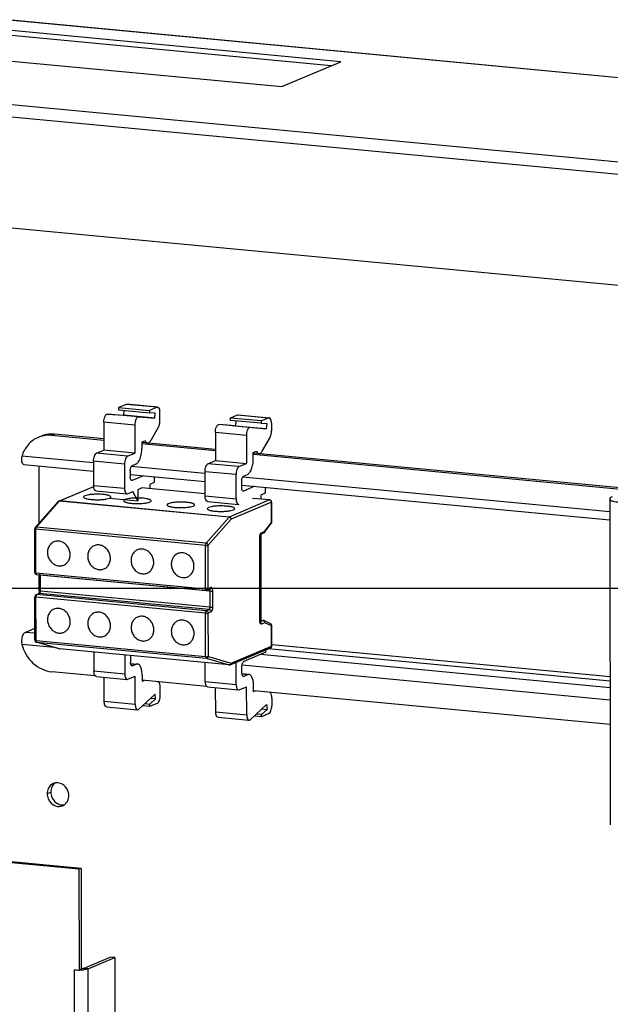
# Model space of a CAD drawing. Extents: x 0 to 7553, y -2485 to 3542.
# Drawn here: x 6625 to 6712, y 1018 to 1162 of the extents above; entities that cross this region are included whole.
import ezdxf

# ---------------------------------------------------------------- set-up
doc = ezdxf.new("R2010")
doc.units = 0
doc.header["$LTSCALE"] = 63.5
doc.header["$MEASUREMENT"] = 0
doc.layers.get('0').update_dxf_attribs({"linetype": 'CONTINUOUS'})
doc.layers.add('EDGEFEAT', color=7, linetype='CONTINUOUS')
doc.layers.add('EHYTV1', color=1, linetype='CONTINUOUS')

msp = doc.modelspace()

# ---------------------------------------------------------------- linework, layer by layer
at = {"color": 3, "linetype": 'CONTINUOUS'}
for p, q in [((6672.42, 1155.39), (6610.84, 1161.21)), ((6623.91, 1161.53), (6798.95, 1144.98)), ((6602.2, 1157.57), (6663.78, 1151.75)), ((6663.78, 1151.75), (6672.42, 1155.39)), ((6581.11, 1135.19), (6798.98, 1114.59)), ((6637.78, 1100.24), (6630.54, 1100.93)), ((6654.08, 1098.7), (6643.32, 1099.72)), ((6714.84, 1092.96), (6659.62, 1098.18)), ((6634.44, 1037.44), (6373.66, 1062.1)), ((6634.44, 1037.44), (6634.46, 1022.7)), ((6634.79, 1022.83), (6638.7, 1024.48))]:
    msp.add_line(p, q, dxfattribs=at)
at = {"color": 7, "linetype": 'CONTINUOUS'}
for p, q in [((6670.99, 1154.79), (6610.85, 1160.48)), ((6641.02, 1105.29), (6639.93, 1104.83)), ((6639.93, 1104.83), (6639.93, 1104.49)), ((6639.93, 1104.83), (6644.46, 1104.4)), ((6639.93, 1104.49), (6644.46, 1104.06)), ((6640.7, 1103.69), (6640.76, 1104.41)), ((6641.02, 1105.29), (6641.12, 1105.3)), ((6645.64, 1104.87), (6641.12, 1105.3)), ((6645.55, 1104.86), (6644.46, 1104.4)), ((6644.46, 1104.4), (6644.46, 1104.06)), ((6645.64, 1104.87), (6645.55, 1104.86)), ((6638.3, 1103.88), (6640.7, 1103.69)), ((6645.22, 1103.26), (6640.7, 1103.69)), ((6642.83, 1103.45), (6645.22, 1103.26)), ((6645.29, 1104.01), (6644.46, 1104.06)), ((6645.22, 1103.26), (6645.29, 1104.01)), ((6645.98, 1102.94), (6645.98, 1104.06)), ((6656.23, 1103.29), (6657.32, 1103.74)), ((6656.23, 1103.29), (6656.23, 1102.95)), ((6660.76, 1102.86), (6656.23, 1103.29)), ((6660.76, 1102.52), (6656.23, 1102.95)), ((6657.06, 1102.87), (6657, 1102.14)), ((6657.32, 1103.74), (6657.41, 1103.76)), ((6657.41, 1103.76), (6661.94, 1103.33)), ((6660.76, 1102.86), (6661.85, 1103.32)), ((6660.76, 1102.86), (6660.76, 1102.52)), ((6661.94, 1103.33), (6661.85, 1103.32)), ((6637.78, 1102.7), (6637.79, 1098.61)), ((6642.31, 1102.27), (6642.31, 1098.18)), ((6645.77, 1102), (6644.62, 1100)), ((6657, 1102.14), (6654.6, 1102.34)), ((6657, 1102.14), (6661.52, 1101.72)), ((6661.52, 1101.72), (6659.13, 1101.91)), ((6660.76, 1102.52), (6661.59, 1102.47)), ((6661.59, 1102.47), (6661.52, 1101.72)), ((6662.28, 1102.52), (6662.28, 1101.4)), ((6637.78, 1100.02), (6630.11, 1100.75)), ((6643.8, 1099.98), (6643.33, 1099.78)), ((6654.08, 1101.16), (6654.08, 1097.07)), ((6658.61, 1100.73), (6658.61, 1096.64)), ((6660.92, 1098.46), (6662.07, 1100.46)), ((6636.71, 1098.16), (6637.79, 1098.61)), ((6642.31, 1098.18), (6637.79, 1098.61)), ((6654.08, 1098.48), (6643.3, 1099.5)), ((6643.33, 1099.78), (6643.33, 1098.89)), ((6659.62, 1098.24), (6660.1, 1098.44)), ((6636.27, 1096.99), (6636.28, 1093.45)), ((6641.23, 1097.73), (6642.31, 1098.18)), ((6653, 1096.62), (6654.08, 1097.07)), ((6654.08, 1097.07), (6658.61, 1096.64)), ((6714.41, 1092.77), (6659.6, 1097.96)), ((6659.63, 1097.35), (6659.62, 1098.24)), ((6626.09, 1096.51), (6636.28, 1095.54)), ((6628.32, 1087.94), (6628.31, 1096.3)), ((6640.8, 1096.56), (6640.81, 1093.02)), ((6641.64, 1095.62), (6641.64, 1094.64)), ((6642.46, 1096.56), (6641.9, 1096.32)), ((6657.53, 1096.19), (6658.61, 1096.64)), ((6641.64, 1095.04), (6652.58, 1094)), ((6641.9, 1094.16), (6641.84, 1094.15)), ((6643.55, 1094.86), (6641.9, 1094.16)), ((6645.13, 1094.71), (6645.13, 1093.86)), ((6652.58, 1091.91), (6652.57, 1095.45)), ((6657.11, 1091.48), (6657.1, 1095.02)), ((6657.94, 1093.1), (6657.94, 1094.08)), ((6658.2, 1094.78), (6658.76, 1095.02)), ((6631.19, 1091.15), (6636.29, 1093.3)), ((6642.72, 1092.85), (6643.4, 1093.13)), ((6642.72, 1092.85), (6642.72, 1091.21)), ((6652.58, 1092.21), (6643.28, 1093.09)), ((6643.4, 1093.07), (6643.4, 1093.13)), ((6645.13, 1093.86), (6644.48, 1093.59)), ((6644.48, 1093.59), (6644.48, 1092.97)), ((6657.94, 1093.5), (6711.78, 1088.41)), ((6659.85, 1093.32), (6658.2, 1092.62)), ((6661.43, 1092.32), (6661.43, 1093.17)), ((6636.62, 1092.64), (6641.14, 1092.21)), ((6638.64, 1091.6), (6642.72, 1091.21)), ((6641.14, 1092.21), (6641.24, 1092.22)), ((6641.24, 1092.22), (6641.99, 1092.54)), ((6642.72, 1091.21), (6641.99, 1092.54)), ((6658.2, 1092.62), (6658.14, 1092.61)), ((6659.58, 1091.54), (6659.7, 1091.59)), ((6662.04, 1091.31), (6659.58, 1091.54)), ((6659.7, 1091.59), (6659.7, 1091.53)), ((6661.43, 1092.32), (6660.78, 1092.05)), ((6660.78, 1091.43), (6660.78, 1092.05)), ((6627.73, 1087.28), (6631.08, 1091.07)), ((6652.92, 1091.09), (6657.44, 1090.67)), ((6657.44, 1090.67), (6657.54, 1090.68)), ((6662.32, 1088.07), (6662.32, 1091.01)), ((6627.67, 1080.71), (6627.66, 1087.08)), ((6661.28, 1086.59), (6662.26, 1087.89)), ((6660.61, 1073.67), (6660.59, 1085.86)), ((6660.69, 1086.29), (6661.16, 1086.49)), ((6660.8, 1073.73), (6660.79, 1086.33)), ((6627.94, 1080.41), (6652.75, 1078.07)), ((6628.32, 1078.04), (6628.31, 1080.38)), ((6653.28, 1078.25), (6652.89, 1078.09)), ((6627.68, 1070.81), (6627.67, 1077.17)), ((6627.85, 1077.45), (6628.24, 1077.62)), ((6626.26, 1071.96), (6627.68, 1072.55)), ((6660.61, 1073.74), (6661.09, 1073.7)), ((6662.17, 1073.19), (6661.19, 1073.67)), ((6662.34, 1069.98), (6662.34, 1072.92)), ((6631.25, 1069.55), (6627.9, 1070.52)), ((6656.26, 1067.21), (6662.16, 1069.7)), ((6656.11, 1067.19), (6631.3, 1069.54)), ((6636.31, 1069.06), (6636.31, 1066.32)), ((6640.84, 1068.64), (6640.84, 1065.9)), ((6641.67, 1068.52), (6641.67, 1067.54)), ((6661.46, 1069.04), (6658.23, 1067.68)), ((6661.46, 1069.04), (6661.46, 1069.4)), ((6641.68, 1067.42), (6642.69, 1067.33)), ((6641.93, 1067.06), (6641.88, 1067.05)), ((6641.93, 1067.06), (6642.5, 1067.3)), ((6642.69, 1067.33), (6642.5, 1067.3)), ((6652.61, 1064.78), (6652.61, 1067.52)), ((6657.14, 1064.35), (6657.13, 1067.58)), ((6657.97, 1066), (6657.97, 1066.98)), ((6636.49, 1065.6), (6630.15, 1066.2)), ((6636.65, 1065.51), (6641.18, 1065.08)), ((6637.83, 1061.89), (6637.83, 1065.4)), ((6641.27, 1065.09), (6642.35, 1065.55)), ((6642.36, 1061.47), (6642.35, 1065.55)), ((6643.37, 1065.7), (6643.37, 1064.81)), ((6658.99, 1065.79), (6657.98, 1065.88)), ((6658.23, 1065.52), (6658.17, 1065.51)), ((6658.8, 1065.76), (6658.23, 1065.52)), ((6658.99, 1065.79), (6658.8, 1065.76)), ((6641.18, 1065.08), (6641.27, 1065.09)), ((6643.37, 1064.81), (6643.65, 1064.93)), ((6652.79, 1064.06), (6643.38, 1064.95)), ((6645.72, 1064.73), (6645.81, 1064.65)), ((6646.03, 1062.77), (6646.03, 1063.89)), ((6652.95, 1063.97), (6657.48, 1063.54)), ((6654.13, 1060.35), (6654.12, 1063.85)), ((6657.57, 1063.55), (6658.65, 1064.01)), ((6658.66, 1059.92), (6658.65, 1064.01)), ((6659.67, 1063.27), (6659.67, 1064.15)), ((6645.27, 1062.93), (6642.88, 1060.73)), ((6645.34, 1062.24), (6645.27, 1062.93)), ((6657.48, 1063.54), (6657.57, 1063.55)), ((6659.95, 1063.39), (6659.67, 1063.27)), ((6711.82, 1058.48), (6659.68, 1063.41)), ((6662.11, 1063.11), (6662.02, 1063.19)), ((6634.12, 1037.31), (6373.34, 1061.96)), ((6638.17, 1061.08), (6642.7, 1060.65)), ((6643.45, 1061.25), (6644.51, 1061.15)), ((6643.78, 1061.55), (6644.51, 1061.48)), ((6644.51, 1061.48), (6645.34, 1062.24)), ((6644.51, 1061.15), (6645.6, 1061.61)), ((6644.51, 1061.15), (6644.51, 1061.48)), ((6645.34, 1062.24), (6644.6, 1062.31)), ((6659.18, 1059.19), (6661.57, 1061.39)), ((6661.57, 1061.39), (6661.64, 1060.7)), ((6662.33, 1062.35), (6662.33, 1061.23)), ((6654.47, 1059.54), (6658.99, 1059.11)), ((6660.81, 1059.61), (6659.75, 1059.71)), ((6660.81, 1059.94), (6660.08, 1060.01)), ((6661.64, 1060.7), (6660.81, 1059.94)), ((6661.9, 1060.07), (6660.81, 1059.61)), ((6660.81, 1059.61), (6660.81, 1059.94)), ((6660.9, 1060.77), (6661.64, 1060.7)), ((6634.44, 1037.44), (6634.12, 1037.31)), ((6634.12, 1037.31), (6634.14, 1022.56)), ((6635.46, 1022.77), (6639.38, 1024.42)), ((6639.38, 1024.42), (6638.7, 1024.48)), ((6639.38, 1024.42), (6639.66, 786.4)), ((6633.46, 1022.63), (6634.14, 1022.56)), ((6634.46, 1022.7), (6634.14, 1022.56))]:
    msp.add_line(p, q, dxfattribs=at)
at = {"color": 9, "linetype": 'CONTINUOUS'}
for p, q in [((6798.95, 1144.93), (6623.72, 1161.5)), ((6581.74, 1153.15), (6798.96, 1132.61)), ((6581.09, 1151.4), (6798.96, 1130.8)), ((6645.55, 1104.86), (6641.02, 1105.29)), ((6642.83, 1103.45), (6638.3, 1103.88)), ((6657.32, 1103.74), (6661.85, 1103.32)), ((6642.31, 1102.27), (6637.78, 1102.7)), ((6659.13, 1101.91), (6654.6, 1102.34)), ((6630.11, 1100.75), (6630.54, 1100.93)), ((6658.61, 1100.73), (6654.08, 1101.16)), ((6636.25, 1096.72), (6625.79, 1097.71)), ((6640.8, 1096.56), (6636.27, 1096.99)), ((6641.23, 1097.73), (6636.71, 1098.16)), ((6652.55, 1095.18), (6641.78, 1096.2)), ((6657.53, 1096.19), (6653, 1096.62)), ((6641.9, 1094.16), (6641.8, 1094.17)), ((6657.1, 1095.02), (6652.57, 1095.45)), ((6711.78, 1089.58), (6658.08, 1094.66)), ((6631.3, 1091.17), (6636.29, 1093.27)), ((6636.28, 1093.45), (6640.81, 1093.02)), ((6652.58, 1092.2), (6643.27, 1093.08)), ((6652.58, 1091.91), (6657.11, 1091.48)), ((6662.01, 1091.31), (6656.11, 1088.82)), ((6658.1, 1092.63), (6658.2, 1092.62)), ((6662.01, 1091.31), (6659.57, 1091.54)), ((6662.04, 1091.31), (6662.01, 1091.31)), ((6627.92, 1087.35), (6631.26, 1091.14)), ((6656.08, 1088.79), (6631.26, 1091.14)), ((6656.11, 1088.82), (6631.3, 1091.17)), ((6662.29, 1090.99), (6656.39, 1088.5)), ((6662.29, 1088.04), (6662.29, 1090.99)), ((6656.08, 1088.79), (6652.73, 1085)), ((6656.39, 1088.5), (6653.04, 1084.71)), ((6627.73, 1087.28), (6627.73, 1087.28)), ((6627.84, 1080.66), (6627.83, 1087.03)), ((6652.64, 1084.68), (6627.83, 1087.03)), ((6652.73, 1085), (6627.92, 1087.35)), ((6661.31, 1086.74), (6662.29, 1088.04)), ((6660.58, 1073.65), (6660.56, 1085.84)), ((6660.82, 1086.53), (6661.31, 1086.74)), ((6652.65, 1078.31), (6652.64, 1084.68)), ((6653.05, 1078.34), (6653.04, 1084.71)), ((6627.84, 1080.66), (6652.65, 1078.31)), ((6628.49, 1077.98), (6628.49, 1080.34)), ((6653.3, 1078), (6628.49, 1080.34)), ((6653.44, 1078.51), (6653.05, 1078.34)), ((6627.85, 1070.75), (6627.84, 1077.12)), ((6652.65, 1074.77), (6627.84, 1077.12)), ((6627.97, 1077.47), (6628.36, 1077.63)), ((6652.78, 1075.12), (6627.97, 1077.47)), ((6653.17, 1075.29), (6628.36, 1077.63)), ((6653.3, 1075.64), (6628.49, 1077.98)), ((6652.89, 1078.09), (6652.89, 1078.09)), ((6653.3, 1075.64), (6653.3, 1078)), ((6653.7, 1075.67), (6653.7, 1078.02)), ((6652.66, 1068.41), (6652.65, 1074.77)), ((6652.78, 1075.12), (6653.17, 1075.29)), ((6653.05, 1074.8), (6653.44, 1074.97)), ((6653.06, 1068.43), (6653.05, 1074.8)), ((6660.61, 1073.74), (6661.06, 1073.69)), ((6661.06, 1073.69), (6660.62, 1073.51)), ((6661.33, 1073.37), (6660.84, 1073.17)), ((6662.31, 1072.9), (6661.33, 1073.37)), ((6662.31, 1069.95), (6662.31, 1072.9)), ((6627.68, 1071.82), (6626.26, 1071.96)), ((6630.57, 1069.74), (6625.79, 1070.19)), ((6627.85, 1070.75), (6652.66, 1068.41)), ((6627.9, 1070.52), (6627.94, 1070.51)), ((6627.9, 1070.52), (6627.9, 1070.52)), ((6627.94, 1070.51), (6652.75, 1068.16)), ((6631.29, 1069.54), (6627.94, 1070.51)), ((6656.41, 1067.47), (6662.31, 1069.95)), ((6711.81, 1065.43), (6662.35, 1070.11)), ((6631.25, 1069.55), (6631.3, 1069.54)), ((6656.1, 1067.19), (6631.29, 1069.54)), ((6653.06, 1068.43), (6656.41, 1067.47)), ((6711.81, 1063.87), (6660.66, 1068.71)), ((6711.81, 1064.83), (6661.81, 1069.56)), ((6641.69, 1067.37), (6642.5, 1067.3)), ((6641.93, 1067.06), (6641.83, 1067.07)), ((6652.75, 1068.16), (6656.1, 1067.19)), ((6656.1, 1067.19), (6656.11, 1067.19)), ((6711.81, 1062.06), (6657.99, 1067.15)), ((6636.31, 1066.32), (6640.84, 1065.9)), ((6658.8, 1065.76), (6657.98, 1065.83)), ((6658.13, 1065.53), (6658.23, 1065.52)), ((6652.61, 1064.78), (6657.14, 1064.35)), ((6637.83, 1061.89), (6642.36, 1061.47)), ((6654.13, 1060.35), (6658.66, 1059.92)), ((6629.48, 1048.38), (6630.02, 1048.6)), ((6633.75, 784.6), (6633.46, 1022.63)), ((6634.45, 1022.68), (6634.57, 1022.61)), ((6635.46, 1022.77), (6634.79, 1022.83)), ((6635.75, 784.75), (6635.46, 1022.77))]:
    msp.add_line(p, q, dxfattribs=at)
at = {"color": 7, "linetype": 'CONTINUOUS'}
for centre, radius, start, end in [((6629.69, 1096.81), 3.95, 100.5589, 112.8388), ((6662.01, 1091.01), 0.301, 0.0783, 84.5942), ((6662.02, 1088.07), 0.302, 344.7255, 354.4004), ((6662.02, 1088.07), 0.301, 354.4012, 0.0662), ((6627.97, 1080.71), 0.301, 180.0716, 264.6253), ((6627.97, 1077.17), 0.301, 112.8409, 180.0695), ((6628, 1077.75), 0.261, 327.4579, 330.3096), ((6661.06, 1073.4), 0.301, 77.252, 84.5938), ((6661.06, 1073.4), 0.302, 64.0228, 77.2249), ((6662.04, 1072.92), 0.301, 0.0839, 64.1833), ((6627.98, 1070.81), 0.301, 180.0745, 253.9755), ((6662.04, 1069.98), 0.301, 292.4437, 0.0768), ((6631.33, 1069.84), 0.303, 253.776, 262.6209), ((6631.33, 1069.84), 0.299, 262.633, 264.5914), ((6643.03, 1068.52), 1.35, 178.6263, 180.0646), ((6656.14, 1067.49), 0.302, 264.6109, 274.6805), ((6656.14, 1067.49), 0.303, 274.7505, 292.807), ((6634.05, 1029.01), 6.41, 264.6652, 267.8916), ((6634.1, 1029.98), 7.39, 267.8377, 270.7763), ((6634.1, 1029.97), 7.38, 270.7627, 271.9185), ((6634.11, 1029.7), 7.11, 271.9163, 272.8942), ((6634.13, 1029.28), 6.68, 272.8934, 273.7778), ((6634.18, 1028.5), 5.91, 273.7462, 276.0905)]:
    msp.add_arc(centre, radius, start, end, dxfattribs=at)
at = {"color": 3, "linetype": 'CONTINUOUS'}
for centre, radius, start, end in [((6630.15, 1096.78), 4.16, 84.5941, 90.6964), ((6630.92, 1048.57), 1.39, 98.763, 112.8368), ((6631.29, 1048.38), 1.81, 169.2496, 180.0683), ((6631.2, 1047.89), 1.39, 292.867, 304.7783), ((6634.2, 1025.2), 2.45, 276.085, 277.5874)]:
    msp.add_arc(centre, radius, start, end, dxfattribs=at)
at = {"color": 9, "linetype": 'CONTINUOUS'}
for centre, radius, start, end in [((6661.99, 1091.05), 0.257, 78.7197, 84.5717), ((6631.22, 1090.95), 0.188, 124.4718, 138.5044), ((6661.95, 1090.99), 0.335, 3.9227, 16.3613), ((6661.97, 1090.99), 0.321, 0.0808, 3.8852), ((6661.96, 1085.84), 1.4, 176.3794, 178.9314), ((6661.92, 1085.84), 1.35, 178.9353, 180.0667), ((6661.07, 1086.71), 0.237, 292.8757, 304.7877), ((6627.83, 1080.34), 0.653, 0.0645, 1.8555), ((6660.53, 1073.2), 0.285, 61.4788, 69.0681), ((6661.03, 1073.44), 0.256, 78.7271, 84.5715), ((6661.99, 1072.95), 0.321, 350.7689, 355.5295), ((6662.06, 1069.92), 0.237, 292.8411, 304.8041), ((6656.12, 1067.44), 0.246, 264.6012, 266.8566)]:
    msp.add_arc(centre, radius, start, end, dxfattribs=at)
at = {"color": 7, "linetype": 'CONTINUOUS'}
for points, start_tangent, end_tangent in [([(6645.98, 1104.06), (6645.96, 1104.37), (6645.89, 1104.63), (6645.64, 1104.87)], (-0.001209, 0.999999), (-0.995589, 0.093819)), ([(6637.78, 1102.7), (6637.82, 1103.14), (6637.94, 1103.53), (6638.02, 1103.68), (6638.11, 1103.79), (6638.3, 1103.88)], (-0.001209, 0.999999), (0.996791, -0.080044)), ([(6642.83, 1103.45), (6642.64, 1103.37), (6642.55, 1103.25), (6642.47, 1103.1), (6642.35, 1102.71), (6642.31, 1102.27)], (-0.996791, 0.080044), (0.001209, -0.999999)), ([(6645.77, 1102), (6645.93, 1102.43), (6645.98, 1102.94)], (0.497217, 0.867626), (-0.001209, 0.999999)), ([(6662.28, 1102.52), (6662.26, 1102.83), (6662.18, 1103.09), (6661.94, 1103.33)], (-0.001209, 0.999999), (-0.995589, 0.093819)), ([(6654.08, 1101.16), (6654.12, 1101.6), (6654.24, 1101.99), (6654.32, 1102.14), (6654.41, 1102.25), (6654.6, 1102.34)], (-0.001209, 0.999999), (0.996791, -0.080044)), ([(6659.13, 1101.91), (6658.94, 1101.82), (6658.85, 1101.71), (6658.77, 1101.56), (6658.65, 1101.17), (6658.61, 1100.73)], (-0.996791, 0.080044), (0.001209, -0.999999)), ([(6662.07, 1100.46), (6662.22, 1100.88), (6662.28, 1101.4)], (0.497217, 0.867626), (-0.001209, 0.999999)), ([(6628.16, 1100.45), (6626.69, 1099.38), (6625.79, 1097.71)], (-0.921418, -0.388574), (-0.284376, -0.958713)), ([(6630.11, 1100.75), (6628.97, 1100.7)], (-0.99556, 0.094133), (-0.983094, -0.183102)), ([(6643.8, 1099.98), (6643.96, 1099.74), (6644.15, 1099.64)], (0.40281, -0.915283), (0.995589, -0.093823)), ([(6644.16, 1099.64), (6644.4, 1099.72), (6644.51, 1099.84), (6644.62, 1100)], (0.996699, -0.08118), (0.497217, 0.867626)), ([(6642.46, 1096.56), (6642.8, 1096.85), (6643.08, 1097.4), (6643.26, 1098.11), (6643.33, 1098.89)], (0.921521, 0.388328), (-0.001209, 0.999999)), ([(6660.1, 1098.44), (6660.26, 1098.2), (6660.45, 1098.1)], (0.40281, -0.915283), (0.995591, -0.093803)), ([(6660.46, 1098.1), (6660.7, 1098.18), (6660.81, 1098.3), (6660.92, 1098.46)], (0.996685, -0.081357), (0.497217, 0.867626)), ([(6625.79, 1097.71), (6625.71, 1097.26), (6625.75, 1096.88), (6626.09, 1096.51)], (-0.282702, -0.959208), (0.995319, -0.09664)), ([(6636.27, 1096.99), (6636.4, 1097.74), (6636.54, 1098.01), (6636.71, 1098.16)], (-0.001209, 0.999999), (0.921521, 0.388328)), ([(6641.23, 1097.73), (6641.07, 1097.58), (6640.93, 1097.31), (6640.8, 1096.56)], (-0.921521, -0.388328), (0.001209, -0.999999)), ([(6658.76, 1095.02), (6659.09, 1095.31), (6659.37, 1095.85), (6659.56, 1096.57), (6659.63, 1097.35)], (0.921521, 0.388328), (-0.001209, 0.999999)), ([(6641.64, 1095.62), (6641.71, 1096.07), (6641.8, 1096.24), (6641.9, 1096.32)], (-0.001209, 0.999999), (0.921521, 0.388328)), ([(6652.57, 1095.45), (6652.7, 1096.2), (6652.84, 1096.47), (6653, 1096.62)], (-0.001209, 0.999999), (0.921521, 0.388328)), ([(6657.53, 1096.19), (6657.37, 1096.04), (6657.23, 1095.77), (6657.1, 1095.02)], (-0.921521, -0.388328), (0.001209, -0.999999)), ([(6641.84, 1094.15), (6641.7, 1094.3), (6641.65, 1094.45), (6641.64, 1094.64)], (-0.995621, 0.093484), (-0.001209, 0.999999)), ([(6657.94, 1094.08), (6658.01, 1094.53), (6658.1, 1094.7), (6658.2, 1094.78)], (-0.001209, 0.999999), (0.921521, 0.388328)), ([(6636.62, 1092.64), (6636.37, 1092.88), (6636.3, 1093.14), (6636.28, 1093.45)], (-0.995589, 0.093819), (-0.001209, 0.999999)), ([(6640.81, 1093.02), (6640.83, 1092.71), (6640.9, 1092.45), (6641.14, 1092.21)], (0.001209, -0.999999), (0.995589, -0.093819)), ([(6658.14, 1092.61), (6658, 1092.76), (6657.95, 1092.91), (6657.94, 1093.1)], (-0.995627, 0.093415), (-0.001209, 0.999999)), ([(6634.98, 1091.92), (6634.84, 1091.84), (6634.79, 1091.75)], (-0.921521, -0.388328), (0.001609, -0.999999)), ([(6634.79, 1091.75), (6634.9, 1091.62), (6635.04, 1091.56), (6635.23, 1091.5), (6635.46, 1091.45), (6635.73, 1091.41), (6636.35, 1091.36), (6637.02, 1091.35), (6637.67, 1091.39), (6638.22, 1091.47), (6638.61, 1091.58)], (0.001609, -0.999999), (0.921521, 0.388328)), ([(6638.8, 1091.75), (6638.69, 1091.89), (6638.55, 1091.95), (6638.36, 1092.01), (6638.13, 1092.05), (6637.86, 1092.09), (6637.24, 1092.15), (6636.57, 1092.15), (6635.92, 1092.11), (6635.37, 1092.03), (6634.98, 1091.92)], (-0.001609, 0.999999), (-0.921521, -0.388328)), ([(6638.61, 1091.58), (6638.75, 1091.67), (6638.8, 1091.75)], (0.921521, 0.388328), (-0.001609, 0.999999)), ([(6640.87, 1091.37), (6640.72, 1091.28), (6640.67, 1091.19)], (-0.921521, -0.388328), (0.001609, -0.999999)), ([(6644.69, 1091.2), (6644.57, 1091.33), (6644.44, 1091.39), (6644.25, 1091.45), (6644.02, 1091.5), (6643.75, 1091.54), (6643.12, 1091.59), (6642.45, 1091.6), (6641.8, 1091.56), (6641.26, 1091.48), (6640.87, 1091.37)], (-0.001609, 0.999999), (-0.921521, -0.388328)), ([(6652.92, 1091.09), (6652.67, 1091.34), (6652.6, 1091.6), (6652.58, 1091.91)], (-0.995589, 0.093819), (-0.001209, 0.999999)), ([(6657.11, 1091.48), (6657.13, 1091.17), (6657.2, 1090.91), (6657.44, 1090.67)], (0.001209, -0.999999), (0.995589, -0.093819)), ([(6631.19, 1091.15), (6631.08, 1091.07)], (-0.921588, -0.388169), (-0.661458, -0.749982)), ([(6640.67, 1091.19), (6640.79, 1091.06), (6640.92, 1091), (6641.11, 1090.94), (6641.34, 1090.89), (6641.62, 1090.85), (6642.24, 1090.8), (6642.91, 1090.8), (6643.56, 1090.83), (6644.1, 1090.91), (6644.49, 1091.02)], (0.001609, -0.999999), (0.921521, 0.388328)), ([(6644.49, 1091.02), (6644.64, 1091.11), (6644.69, 1091.2)], (0.921521, 0.388328), (-0.001609, 0.999999)), ([(6647.21, 1090.77), (6647.06, 1090.68), (6647.01, 1090.59)], (-0.921521, -0.388328), (0.001609, -0.999999)), ([(6647.01, 1090.59), (6647.12, 1090.46), (6647.26, 1090.4), (6647.45, 1090.34), (6647.68, 1090.29), (6647.95, 1090.25), (6648.58, 1090.2), (6649.25, 1090.2), (6649.89, 1090.24), (6650.44, 1090.31), (6650.83, 1090.43)], (0.001609, -0.999999), (0.921521, 0.388328)), ([(6651.03, 1090.6), (6650.91, 1090.73), (6650.77, 1090.79), (6650.59, 1090.85), (6650.35, 1090.9), (6650.08, 1090.94), (6649.46, 1090.99), (6648.79, 1091), (6648.14, 1090.96), (6647.6, 1090.88), (6647.21, 1090.77)], (-0.001609, 0.999999), (-0.921521, -0.388328)), ([(6650.83, 1090.43), (6650.98, 1090.51), (6651.03, 1090.6)], (0.921521, 0.388328), (-0.001609, 0.999999)), ([(6653.09, 1090.21), (6652.95, 1090.13), (6652.9, 1090.04)], (-0.921521, -0.388328), (0.001609, -0.999999)), ([(6652.9, 1090.04), (6653.01, 1089.9), (6653.15, 1089.84), (6653.34, 1089.79), (6653.57, 1089.74), (6653.84, 1089.7), (6654.46, 1089.65), (6655.13, 1089.64), (6655.78, 1089.68), (6656.33, 1089.76), (6656.72, 1089.87)], (0.001609, -0.999999), (0.921521, 0.388328)), ([(6656.91, 1090.04), (6656.8, 1090.18), (6656.66, 1090.24), (6656.47, 1090.29), (6656.24, 1090.34), (6655.97, 1090.38), (6655.35, 1090.43), (6654.68, 1090.44), (6654.03, 1090.4), (6653.48, 1090.32), (6653.09, 1090.21)], (-0.001609, 0.999999), (-0.921521, -0.388328)), ([(6656.72, 1089.87), (6656.86, 1089.95), (6656.91, 1090.04)], (0.921521, 0.388328), (-0.001609, 0.999999)), ([(6627.73, 1087.28), (6627.66, 1087.08)], (-0.663499, -0.748177), (0.001277, -0.999999)), ([(6662.26, 1087.89), (6662.31, 1087.99)], (0.60139, 0.798956), (0.263694, 0.964606)), ([(6660.59, 1085.86), (6660.62, 1086.11), (6660.69, 1086.29)], (-0.001209, 0.999999), (0.538559, 0.842588)), ([(6661.16, 1086.49), (6661.28, 1086.59)], (0.921649, 0.388024), (0.599851, 0.800111)), ([(6630.47, 1085.18), (6630.01, 1084.88), (6629.69, 1084.42), (6629.53, 1083.85), (6629.56, 1083.24), (6629.78, 1082.66), (6630.15, 1082.18), (6630.64, 1081.84), (6631.19, 1081.68)], (-0.921482, -0.388421), (0.99556, -0.094133)), ([(6631.18, 1085.29), (6631, 1085.3), (6630.47, 1085.18)], (-0.99556, 0.094133), (-0.921482, -0.388421)), ([(6631.9, 1081.79), (6632.35, 1082.1), (6632.68, 1082.56), (6632.83, 1083.12), (6632.8, 1083.73), (6632.59, 1084.31), (6632.22, 1084.8), (6631.73, 1085.14), (6631.18, 1085.29)], (0.921482, 0.388421), (-0.99556, 0.094133)), ([(6636.35, 1084.63), (6635.9, 1084.32), (6635.57, 1083.86), (6635.42, 1083.29), (6635.45, 1082.69), (6635.66, 1082.11), (6636.03, 1081.62), (6636.52, 1081.28), (6637.07, 1081.13)], (-0.921482, -0.388421), (0.99556, -0.094133)), ([(6637.07, 1084.73), (6636.88, 1084.74), (6636.35, 1084.63)], (-0.99556, 0.094133), (-0.921482, -0.388421)), ([(6637.78, 1081.23), (6638.24, 1081.54), (6638.56, 1082), (6638.72, 1082.57), (6638.69, 1083.17), (6638.48, 1083.75), (6638.11, 1084.24), (6637.62, 1084.58), (6637.07, 1084.73)], (0.921482, 0.388421), (-0.99556, 0.094133)), ([(6642.69, 1084.03), (6642.24, 1083.72), (6641.91, 1083.26), (6641.76, 1082.7), (6641.79, 1082.09), (6642, 1081.51), (6642.37, 1081.02), (6642.86, 1080.68), (6643.41, 1080.53)], (-0.921482, -0.388421), (0.99556, -0.094133)), ([(6643.41, 1084.14), (6643.22, 1084.14), (6642.69, 1084.03)], (-0.99556, 0.094133), (-0.921482, -0.388421)), ([(6644.12, 1080.63), (6644.58, 1080.94), (6644.9, 1081.4), (6645.06, 1081.97), (6645.03, 1082.57), (6644.82, 1083.15), (6644.44, 1083.64), (6643.96, 1083.98), (6643.41, 1084.14)], (0.921482, 0.388421), (-0.99556, 0.094133)), ([(6648.58, 1083.47), (6648.12, 1083.17), (6647.8, 1082.71), (6647.64, 1082.14), (6647.67, 1081.53), (6647.89, 1080.95), (6648.26, 1080.46), (6648.75, 1080.12), (6649.3, 1079.97)], (-0.921482, -0.388421), (0.99556, -0.094133)), ([(6649.29, 1083.58), (6649.11, 1083.59), (6648.58, 1083.47)], (-0.99556, 0.094133), (-0.921482, -0.388421)), ([(6650.01, 1080.08), (6650.46, 1080.38), (6650.79, 1080.84), (6650.94, 1081.41), (6650.91, 1082.02), (6650.7, 1082.6), (6650.33, 1083.09), (6649.84, 1083.43), (6649.29, 1083.58)], (0.921482, 0.388421), (-0.99556, 0.094133)), ([(6631.19, 1081.68), (6631.37, 1081.68), (6631.9, 1081.79)], (0.99556, -0.094133), (0.921482, 0.388421)), ([(6637.07, 1081.13), (6637.26, 1081.12), (6637.78, 1081.23)], (0.99556, -0.094133), (0.921482, 0.388421)), ([(6643.41, 1080.53), (6643.59, 1080.52), (6644.12, 1080.63)], (0.99556, -0.094133), (0.921482, 0.388421)), ([(6649.3, 1079.97), (6649.48, 1079.96), (6650.01, 1080.08)], (0.99556, -0.094133), (0.921482, 0.388421)), ([(6628.32, 1078.04), (6628.29, 1077.8), (6628.23, 1077.62)], (0.001209, -0.999999), (-0.495965, -0.868343)), ([(6652.89, 1078.09), (6652.75, 1078.07)], (-0.92116, -0.389183), (-0.99556, 0.094133)), ([(6631.19, 1075.46), (6631.01, 1075.47), (6630.48, 1075.35)], (-0.99556, 0.094133), (-0.921482, -0.388421)), ([(6631.91, 1071.96), (6632.37, 1072.27), (6632.69, 1072.73), (6632.85, 1073.29), (6632.82, 1073.9), (6632.6, 1074.48), (6632.23, 1074.97), (6631.74, 1075.31), (6631.19, 1075.46)], (0.921482, 0.388421), (-0.99556, 0.094133)), ([(6630.48, 1075.35), (6630.02, 1075.05), (6629.7, 1074.59), (6629.54, 1074.02), (6629.57, 1073.41), (6629.79, 1072.83), (6630.16, 1072.35), (6630.65, 1072.01), (6631.2, 1071.85)], (-0.921482, -0.388421), (0.99556, -0.094133)), ([(6636.37, 1074.8), (6635.91, 1074.49), (6635.59, 1074.03), (6635.43, 1073.47), (6635.46, 1072.86), (6635.67, 1072.28), (6636.05, 1071.79), (6636.53, 1071.45), (6637.08, 1071.3)], (-0.921482, -0.388421), (0.99556, -0.094133)), ([(6637.08, 1074.91), (6636.9, 1074.91), (6636.37, 1074.8)], (-0.99556, 0.094133), (-0.921482, -0.388421)), ([(6637.8, 1071.4), (6638.25, 1071.71), (6638.58, 1072.17), (6638.73, 1072.74), (6638.7, 1073.34), (6638.49, 1073.92), (6638.12, 1074.41), (6637.63, 1074.75), (6637.08, 1074.91)], (0.921482, 0.388421), (-0.99556, 0.094133)), ([(6642.7, 1074.2), (6642.25, 1073.89), (6641.92, 1073.43), (6641.77, 1072.87), (6641.8, 1072.26), (6642.01, 1071.68), (6642.38, 1071.19), (6642.87, 1070.85), (6643.42, 1070.7)], (-0.921482, -0.388421), (0.99556, -0.094133)), ([(6643.42, 1074.31), (6643.23, 1074.31), (6642.7, 1074.2)], (-0.99556, 0.094133), (-0.921482, -0.388421)), ([(6644.13, 1070.8), (6644.59, 1071.11), (6644.92, 1071.57), (6645.07, 1072.14), (6645.04, 1072.75), (6644.83, 1073.33), (6644.46, 1073.81), (6643.97, 1074.15), (6643.42, 1074.31)], (0.921482, 0.388421), (-0.99556, 0.094133)), ([(6648.59, 1073.64), (6648.13, 1073.34), (6647.81, 1072.88), (6647.65, 1072.31), (6647.68, 1071.7), (6647.9, 1071.12), (6648.27, 1070.63), (6648.76, 1070.29), (6649.31, 1070.14)], (-0.921482, -0.388421), (0.99556, -0.094133)), ([(6649.3, 1073.75), (6649.12, 1073.76), (6648.59, 1073.64)], (-0.99556, 0.094133), (-0.921482, -0.388421)), ([(6650.02, 1070.25), (6650.48, 1070.55), (6650.8, 1071.01), (6650.96, 1071.58), (6650.93, 1072.19), (6650.71, 1072.77), (6650.34, 1073.26), (6649.85, 1073.6), (6649.3, 1073.75)], (0.921482, 0.388421), (-0.99556, 0.094133)), ([(6660.61, 1073.57), (6660.61, 1073.59), (6660.61, 1073.67)], (-0.115379, 0.993321), (-0.001209, 0.999999)), ([(6660.65, 1073.43), (6660.65, 1073.43), (6660.64, 1073.46), (6660.62, 1073.51), (6660.61, 1073.57)], (0.602663, -0.797996), (-0.115379, 0.993321)), ([(6625.99, 1071.71), (6625.84, 1071.41), (6625.79, 1070.19)], (-0.569094, -0.822272), (0.246187, -0.969222)), ([(6625.99, 1071.71), (6626.05, 1071.79), (6626.26, 1071.96)], (0.559445, 0.828868), (0.921521, 0.388328)), ([(6631.2, 1071.85), (6631.38, 1071.85), (6631.91, 1071.96)], (0.99556, -0.094133), (0.921482, 0.388421)), ([(6637.08, 1071.3), (6637.27, 1071.29), (6637.8, 1071.4)], (0.99556, -0.094133), (0.921482, 0.388421)), ([(6625.79, 1070.19), (6627.41, 1067.46), (6630.15, 1066.2)], (0.247374, -0.96892), (0.99556, -0.094133)), ([(6643.42, 1070.7), (6643.61, 1070.69), (6644.13, 1070.8)], (0.99556, -0.094133), (0.921482, 0.388421)), ([(6649.31, 1070.14), (6649.49, 1070.14), (6650.02, 1070.25)], (0.99556, -0.094133), (0.921482, 0.388421)), ([(6641.88, 1067.05), (6641.73, 1067.19), (6641.69, 1067.35), (6641.67, 1067.54)], (-0.995621, 0.093484), (-0.001209, 0.999999)), ([(6643.37, 1065.7), (6643.32, 1066.32), (6643.18, 1066.84), (6643.08, 1067.04), (6642.96, 1067.19), (6642.83, 1067.29), (6642.69, 1067.33)], (-0.001209, 0.999999), (-0.995588, 0.093829)), ([(6657.97, 1066.98), (6658.05, 1067.43), (6658.13, 1067.59), (6658.23, 1067.68)], (-0.001209, 0.999999), (0.921521, 0.388328)), ([(6636.65, 1065.51), (6636.41, 1065.75), (6636.34, 1066.01), (6636.31, 1066.32)], (-0.995589, 0.093819), (-0.001209, 0.999999)), ([(6640.84, 1065.9), (6640.86, 1065.58), (6640.93, 1065.32), (6641.18, 1065.08)], (0.001209, -0.999999), (0.995589, -0.093819)), ([(6658.17, 1065.51), (6658.03, 1065.65), (6657.99, 1065.81), (6657.97, 1066)], (-0.995627, 0.093415), (-0.001209, 0.999999)), ([(6659.67, 1064.15), (6659.62, 1064.78), (6659.48, 1065.3), (6659.38, 1065.5), (6659.26, 1065.65), (6659.13, 1065.75), (6658.99, 1065.79)], (-0.001209, 0.999999), (-0.995588, 0.093827)), ([(6646.03, 1063.89), (6645.97, 1064.36), (6645.9, 1064.53), (6645.81, 1064.65)], (-0.001209, 0.999999), (-0.744053, 0.668121)), ([(6652.95, 1063.97), (6652.71, 1064.21), (6652.64, 1064.47), (6652.61, 1064.78)], (-0.995589, 0.093819), (-0.001209, 0.999999)), ([(6657.14, 1064.35), (6657.16, 1064.04), (6657.23, 1063.78), (6657.48, 1063.54)], (0.001209, -0.999999), (0.995589, -0.093819)), ([(6645.6, 1061.61), (6645.77, 1061.75), (6645.91, 1062.02), (6646.03, 1062.77)], (0.921521, 0.388328), (-0.001209, 0.999999)), ([(6662.33, 1062.35), (6662.27, 1062.81), (6662.2, 1062.99), (6662.11, 1063.11)], (-0.001209, 0.999999), (-0.744053, 0.668121)), ([(6638.17, 1061.08), (6637.93, 1061.32), (6637.85, 1061.58), (6637.83, 1061.89)], (-0.99553, 0.09445), (-0.001209, 0.999999)), ([(6642.36, 1061.47), (6642.38, 1061.15), (6642.45, 1060.89), (6642.7, 1060.65)], (0.001209, -0.999999), (0.99553, -0.09445)), ([(6661.9, 1060.07), (6662.06, 1060.21), (6662.2, 1060.48), (6662.33, 1061.23)], (0.921521, 0.388328), (-0.001209, 0.999999)), ([(6642.7, 1060.65), (6642.74, 1060.65), (6642.88, 1060.73)], (0.99553, -0.09445), (0.734572, 0.678531)), ([(6654.47, 1059.54), (6654.22, 1059.78), (6654.15, 1060.04), (6654.13, 1060.35)], (-0.99553, 0.09445), (-0.001209, 0.999999)), ([(6658.66, 1059.92), (6658.68, 1059.61), (6658.75, 1059.35), (6658.99, 1059.11)], (0.001209, -0.999999), (0.99553, -0.09445)), ([(6658.99, 1059.11), (6659.04, 1059.11), (6659.18, 1059.19)], (0.99553, -0.09445), (0.734572, 0.678531)), ([(6630.67, 1049.93), (6630.17, 1049.34)], (-0.821184, -0.570664), (-0.418373, -0.908275)), ([(6630.17, 1049.34), (6630.02, 1048.6)], (-0.418373, -0.908275), (0.001209, -0.999999)), ([(6630.02, 1048.6), (6630.18, 1047.84)], (0.001209, -0.999999), (0.391876, -0.920018)), ([(6630.18, 1047.84), (6630.62, 1047.2)], (0.391876, -0.920018), (0.721962, -0.691932)), ([(6630.62, 1047.2), (6631.25, 1046.81)], (0.721962, -0.691932), (0.946068, -0.323968)), ([(6631.25, 1046.81), (6631.96, 1046.74)], (0.946068, -0.323968), (0.988426, 0.151703)), ([(6635.46, 1022.77), (6635.34, 1022.73), (6634.81, 1022.63)], (-0.921521, -0.388328), (-0.994286, -0.106748))]:
    msp.add_spline(points, degree=3, dxfattribs=dict(at, start_tangent=start_tangent, end_tangent=end_tangent))
at = {"color": 3, "linetype": 'CONTINUOUS'}
for points, start_tangent, end_tangent in [([(6630.1, 1100.95), (6628.59, 1100.64)], (-0.999924, -0.012308), (-0.921418, -0.388574)), ([(6630.38, 1049.84), (6629.63, 1049.11)], (-0.921505, -0.388367), (-0.418373, -0.908275)), ([(6631.41, 1049.87), (6630.71, 1049.94)], (-0.946068, 0.323968), (-0.988426, -0.151703)), ([(6632.65, 1048.08), (6632.3, 1049.18), (6631.41, 1049.87)], (-0.001209, 0.999999), (-0.946068, 0.323968)), ([(6629.48, 1048.38), (6629.64, 1047.62)], (0.001209, -0.999999), (0.391876, -0.920018)), ([(6629.63, 1049.11), (6629.51, 1048.72)], (-0.418373, -0.908275), (-0.186929, -0.982373)), ([(6632.49, 1047.35), (6632.65, 1048.08)], (0.418373, 0.908275), (-0.001209, 0.999999)), ([(6629.64, 1047.62), (6630.71, 1046.58)], (0.391876, -0.920018), (0.946068, -0.323968)), ([(6630.71, 1046.58), (6631.74, 1046.61)], (0.946068, -0.323968), (0.921505, 0.388367)), ([(6632, 1046.75), (6632.49, 1047.35)], (0.821184, 0.570664), (0.418373, 0.908275)), ([(6634.79, 1022.83), (6634.74, 1022.82), (6634.52, 1022.77)], (-0.921521, -0.388328), (-0.99119, -0.132445))]:
    msp.add_spline(points, degree=3, dxfattribs=dict(at, start_tangent=start_tangent, end_tangent=end_tangent))
at = {"color": 9, "linetype": 'CONTINUOUS'}
for points, start_tangent, end_tangent in [([(6662.1, 1091.29), (6662.04, 1091.3)], (-0.915244, 0.4029), (-0.980761, 0.195214)), ([(6662.27, 1091.08), (6662.25, 1091.15), (6662.1, 1091.29)], (-0.281508, 0.959559), (-0.915244, 0.4029)), ([(6631.18, 1091.13), (6631.11, 1091.1)], (-0.973915, -0.226912), (-0.824411, -0.565991)), ([(6631.26, 1091.14), (6631.18, 1091.13)], (-0.99556, 0.094133), (-0.973915, -0.226912)), ([(6631.19, 1091.15), (6631.3, 1091.17)], (0.921635, 0.388058), (0.99556, -0.094133)), ([(6631.3, 1091.17), (6631.27, 1091.15), (6631.26, 1091.14)], (-0.921521, -0.388328), (-0.661671, -0.749794)), ([(6662.29, 1090.99), (6662.3, 1090.99), (6662.32, 1091.01)], (0.921521, 0.388328), (-0.001226, 0.999999)), ([(6656.11, 1088.82), (6656.08, 1088.8), (6656.08, 1088.79)], (-0.921521, -0.388328), (-0.661671, -0.749794)), ([(6656.39, 1088.5), (6656.28, 1088.7), (6656.08, 1088.79)], (-0.145547, 0.989351), (-0.99556, 0.094133)), ([(6656.39, 1088.5), (6656.31, 1088.72), (6656.11, 1088.82)], (-0.001209, 0.999999), (-0.99556, 0.094133)), ([(6627.83, 1087.03), (6627.7, 1087.05), (6627.67, 1087.07), (6627.66, 1087.08)], (-0.99556, 0.094133), (-0.005259, 0.999986)), ([(6627.92, 1087.35), (6627.81, 1087.34), (6627.73, 1087.28)], (-0.99556, 0.094133), (-0.663767, -0.747939)), ([(6627.83, 1087.03), (6627.85, 1087.21), (6627.92, 1087.35)], (-0.001209, 0.999999), (0.661671, 0.749794)), ([(6662.29, 1088.04), (6662.29, 1088), (6662.26, 1087.89)], (0.187769, -0.982213), (-0.600709, -0.799468)), ([(6662.29, 1088.04), (6662.3, 1088.05), (6662.32, 1088.07)], (0.921521, 0.388328), (-0.001562, 0.999999)), ([(6660.56, 1085.84), (6660.58, 1085.84), (6660.59, 1085.86)], (0.921521, 0.388328), (-0.001717, 0.999999)), ([(6660.57, 1085.92), (6660.57, 1086), (6660.62, 1086.23)], (0.06304, 0.998011), (0.291944, 0.956435)), ([(6660.62, 1086.23), (6660.65, 1086.32)], (0.291944, 0.956435), (0.389314, 0.921105)), ([(6660.65, 1086.32), (6660.73, 1086.46), (6660.82, 1086.53)], (0.389314, 0.921105), (0.921521, 0.388328)), ([(6660.82, 1086.53), (6660.78, 1086.39), (6660.68, 1086.29)], (0.001209, -0.999999), (-0.887685, -0.460451)), ([(6661.3, 1086.65), (6661.29, 1086.61), (6661.2, 1086.51)], (-0.292989, -0.956116), (-0.821165, -0.570691)), ([(6661.31, 1086.74), (6661.32, 1086.7), (6661.28, 1086.59)], (0.187769, -0.982213), (-0.599989, -0.800008)), ([(6661.31, 1086.74), (6661.3, 1086.65)], (0.001209, -0.999999), (-0.292989, -0.956116)), ([(6652.64, 1084.68), (6652.67, 1084.87), (6652.73, 1085)], (-0.001209, 0.999999), (0.661671, 0.749794)), ([(6652.64, 1084.68), (6652.87, 1084.68), (6652.97, 1084.69), (6653.04, 1084.71)], (0.99556, -0.094133), (0.921521, 0.388328)), ([(6653.04, 1084.71), (6652.93, 1084.91), (6652.73, 1085)], (-0.145547, 0.989351), (-0.99556, 0.094133)), ([(6627.67, 1080.71), (6627.68, 1080.7), (6627.71, 1080.68), (6627.84, 1080.66)], (0.00154, -0.999999), (0.99556, -0.094133)), ([(6627.84, 1080.66), (6627.84, 1080.56), (6627.87, 1080.49), (6627.94, 1080.41)], (0.001209, -0.999999), (0.995649, -0.093179)), ([(6628.49, 1080.34), (6628.39, 1080.36), (6628.33, 1080.38)], (-0.99556, 0.094133), (-0.875627, 0.482988)), ([(6652.65, 1078.31), (6652.88, 1078.31), (6652.98, 1078.32), (6653.05, 1078.34)], (0.99556, -0.094133), (0.921521, 0.388328)), ([(6652.75, 1078.07), (6652.68, 1078.14), (6652.66, 1078.22), (6652.65, 1078.31)], (-0.995654, 0.093132), (-0.001209, 0.999999)), ([(6652.89, 1078.09), (6653.01, 1078.19), (6653.05, 1078.34)], (0.921047, 0.389452), (-0.001209, 0.999999)), ([(6653.28, 1078.25), (6653.4, 1078.35), (6653.44, 1078.51)], (0.921484, 0.388417), (-0.001209, 0.999999)), ([(6653.7, 1078.02), (6653.68, 1078.24), (6653.62, 1078.41), (6653.54, 1078.5), (6653.49, 1078.52), (6653.44, 1078.51)], (-0.001209, 0.999999), (-0.921521, -0.388328)), ([(6627.84, 1077.12), (6627.72, 1077.14), (6627.68, 1077.16), (6627.67, 1077.17)], (-0.99556, 0.094133), (-0.00154, 0.999999)), ([(6627.89, 1077.38), (6627.87, 1077.32), (6627.84, 1077.12)], (-0.431787, -0.901976), (0.001209, -0.999999)), ([(6627.85, 1077.45), (6627.97, 1077.47)], (0.921577, 0.388196), (0.99556, -0.094133)), ([(6627.93, 1077.44), (6627.92, 1077.43), (6627.89, 1077.38)], (-0.651515, -0.758635), (-0.431787, -0.901976)), ([(6627.97, 1077.47), (6627.96, 1077.46), (6627.93, 1077.44)], (-0.921521, -0.388328), (-0.651515, -0.758635)), ([(6628.36, 1077.63), (6628.24, 1077.62)], (-0.99556, 0.094133), (-0.921491, -0.3884)), ([(6628.32, 1078.04), (6628.33, 1078.02), (6628.36, 1078.01), (6628.49, 1077.98)], (0.00154, -0.999999), (0.99556, -0.094133)), ([(6628.49, 1077.98), (6628.45, 1077.76), (6628.41, 1077.68), (6628.36, 1077.63)], (0.001209, -0.999999), (-0.921521, -0.388328)), ([(6653.26, 1078.19), (6653.25, 1078.2), (6653.22, 1078.23)], (-0.474058, 0.880494), (-0.824911, 0.565262)), ([(6653.3, 1078), (6653.29, 1078.05), (6653.26, 1078.19)], (-0.001209, 0.999999), (-0.474057, 0.880494)), ([(6653.3, 1078), (6653.53, 1077.99), (6653.63, 1078.01), (6653.7, 1078.02)], (0.99556, -0.094133), (0.921521, 0.388328)), ([(6653.17, 1075.29), (6653.22, 1075.33), (6653.26, 1075.41), (6653.3, 1075.64)], (0.921521, 0.388328), (-0.001209, 0.999999)), ([(6653.3, 1075.64), (6653.53, 1075.63), (6653.63, 1075.65), (6653.7, 1075.67)], (0.99556, -0.094133), (0.921521, 0.388328)), ([(6653.44, 1074.97), (6653.54, 1075.05), (6653.63, 1075.22), (6653.7, 1075.67)], (0.921521, 0.388328), (-0.001209, 0.999999)), ([(6652.65, 1074.77), (6652.69, 1075), (6652.73, 1075.08), (6652.78, 1075.12)], (-0.001209, 0.999999), (0.921521, 0.388328)), ([(6652.65, 1074.77), (6652.88, 1074.77), (6652.98, 1074.78), (6653.05, 1074.8)], (0.99556, -0.094133), (0.921521, 0.388328)), ([(6652.78, 1075.12), (6652.97, 1075.02), (6653.05, 1074.8)], (0.99556, -0.094133), (0.001209, -0.999999)), ([(6653.17, 1075.29), (6653.36, 1075.18), (6653.44, 1074.97)], (0.99556, -0.094133), (0.001209, -0.999999)), ([(6660.58, 1073.65), (6660.59, 1073.65), (6660.61, 1073.67)], (0.921521, 0.388328), (-0.001717, 0.999999)), ([(6660.59, 1073.46), (6660.59, 1073.5), (6660.58, 1073.65)], (-0.161077, 0.986942), (-0.001209, 0.999999)), ([(6660.84, 1073.17), (6660.76, 1073.16), (6660.69, 1073.21), (6660.63, 1073.32), (6660.59, 1073.46)], (-0.921521, -0.388328), (-0.161077, 0.986942)), ([(6660.84, 1073.17), (6660.79, 1073.33), (6660.67, 1073.45)], (-0.001209, 0.999999), (-0.878722, 0.477334)), ([(6661.09, 1073.7), (6661.06, 1073.69)], (-0.995542, 0.094324), (-0.921521, -0.388328)), ([(6661.14, 1073.67), (6661.08, 1073.69)], (-0.913122, 0.407686), (-0.980787, 0.195083)), ([(6661.22, 1073.62), (6661.14, 1073.67)], (-0.749754, 0.661717), (-0.913122, 0.407686)), ([(6661.33, 1073.37), (6661.31, 1073.55), (6661.19, 1073.67)], (0.160442, 0.987045), (-0.898916, 0.438122)), ([(6661.33, 1073.37), (6661.22, 1073.62)], (-0.001209, 0.999999), (-0.749754, 0.661717)), ([(6662.31, 1072.99), (6662.26, 1073.11), (6662.17, 1073.19)], (-0.133229, 0.991085), (-0.898973, 0.438004)), ([(6662.31, 1072.92), (6662.31, 1072.99)], (0.077936, 0.996958), (-0.133229, 0.991085)), ([(6662.31, 1072.9), (6662.32, 1072.9), (6662.34, 1072.92)], (0.921521, 0.388328), (-0.001561, 0.999999)), ([(6627.68, 1070.81), (6627.69, 1070.79), (6627.72, 1070.77), (6627.85, 1070.75)], (0.004347, -0.999991), (0.99556, -0.094133)), ([(6627.85, 1070.75), (6627.85, 1070.71), (6627.87, 1070.59)], (0.001209, -0.999999), (0.351603, -0.936149)), ([(6627.87, 1070.59), (6627.88, 1070.57), (6627.91, 1070.53)], (0.351603, -0.936149), (0.663808, -0.747903)), ([(6627.91, 1070.53), (6627.94, 1070.51)], (0.663808, -0.747903), (0.960644, -0.277782)), ([(6662.31, 1069.95), (6662.28, 1069.82), (6662.2, 1069.72)], (0.001209, -0.999999), (-0.820989, -0.570944)), ([(6662.31, 1069.95), (6662.32, 1069.96), (6662.34, 1069.98)], (0.921521, 0.388328), (-0.001226, 0.999999)), ([(6652.66, 1068.41), (6652.89, 1068.4), (6652.99, 1068.42), (6653.06, 1068.43)], (0.99556, -0.094133), (0.921521, 0.388328)), ([(6652.66, 1068.41), (6652.69, 1068.24), (6652.75, 1068.16)], (0.001209, -0.999999), (0.960644, -0.277782)), ([(6652.75, 1068.16), (6652.95, 1068.23), (6653.06, 1068.43)], (0.99556, -0.094133), (0.127672, 0.991816)), ([(6656.19, 1067.2), (6656.11, 1067.19)], (-0.970227, -0.242198), (-0.998493, 0.054879)), ([(6656.34, 1067.3), (6656.3, 1067.26), (6656.19, 1067.2)], (-0.645396, -0.763848), (-0.970227, -0.242198)), ([(6656.41, 1067.47), (6656.37, 1067.31), (6656.26, 1067.21)], (0.001209, -0.999999), (-0.921377, -0.38867)), ([(6656.41, 1067.47), (6656.34, 1067.3)], (-0.127672, -0.991816), (-0.645396, -0.763848))]:
    msp.add_spline(points, degree=3, dxfattribs=dict(at, start_tangent=start_tangent, end_tangent=end_tangent))
at = {"layer": 'EDGEFEAT', "color": 7, "linetype": 'CONTINUOUS'}
msp.add_line((6711.78, 1091.39), (6711.83, 1043.81), dxfattribs=at)
at = {"layer": 'EDGEFEAT', "color": 7, "linetype": 'CONTINUOUS', "start_tangent": (-0.004476, 0.99999), "end_tangent": (0.921521, 0.388328)}
msp.add_spline([(6711.78, 1091.39), (6711.9, 1091.67), (6712.13, 1091.81)], degree=3, dxfattribs=at)
at = {"layer": 'EDGEFEAT', "color": 9, "linetype": 'CONTINUOUS', "start_tangent": (0.003147, -0.999995), "end_tangent": (0.99556, -0.094133)}
msp.add_spline([(6711.78, 1091.39), (6711.86, 1091.28), (6711.95, 1091.22), (6712.09, 1091.17), (6712.45, 1091.09), (6712.92, 1091.03)], degree=3, dxfattribs=at)
at = {"layer": 'EHYTV1'}
msp.add_line((6118.58, 1078.42), (6716.15, 1078.42), dxfattribs=at)

doc.saveas('drawing.dxf')
